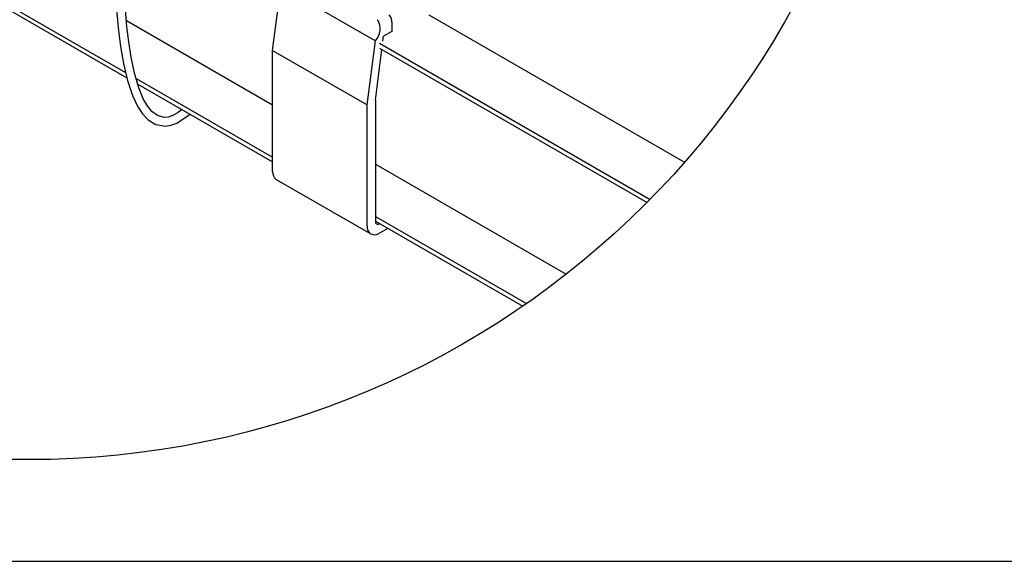
# Model space of a CAD drawing. Extents: x 0 to 282, y 0 to 195.
# Drawn here: x 53 to 97, y 0 to 25 of the extents above; entities that cross this region are included whole.
import ezdxf

# ---------------------------------------------------------------- set-up
doc = ezdxf.new("R2010")
doc.units = 0
for name, color, linetype in [('BBクリッパー', 7, 'CONTINUOUS'), ('天井下地', 7, 'CONTINUOUS'), ('文字_図枠_寸法', 7, 'CONTINUOUS')]:
    doc.layers.add(name, color=color, linetype=linetype)

msp = doc.modelspace()

# ---------------------------------------------------------------- linework, layer by layer
at = {"layer": 'BBクリッパー', "linetype": 'CONTINUOUS'}
for points in [[(56.798, 27.943), (56.802, 27.212), (56.845, 25.954), (56.909, 24.939), (56.982, 24.157), (57.074, 23.431), (57.203, 22.677), (57.383, 21.908), (57.604, 21.238), (57.849, 20.718), (58.054, 20.407), (58.314, 20.133), (58.654, 19.927), (59.086, 19.852), (59.338, 19.889), (59.609, 19.987), (60.198, 20.384)], [(57.746, 22.085), (57.703, 22.232), (57.55, 22.949), (57.439, 23.649), (57.358, 24.325), (57.291, 25.093), (57.232, 26.08), (57.193, 27.289), (57.19, 27.939)], [(59.827, 20.598), (59.661, 20.468), (59.427, 20.334), (59.214, 20.262), (59.032, 20.244), (58.728, 20.324), (58.481, 20.512), (58.281, 20.762), (58.111, 21.057), (57.897, 21.572), (57.746, 22.085)]]:
    msp.add_lwpolyline(points, dxfattribs=at)
at = {"layer": '天井下地', "linetype": 'CONTINUOUS'}
for p, q in [((36.673, 34.178), (57.298, 22.272)), ((36.657, 33.974), (57.356, 22.025)), ((63.908, 23.26), (64.278, 26.142)), ((64.278, 26.142), (68.531, 23.687)), ((70.934, 24.861), (82.426, 18.227)), ((57.334, 24.599), (63.908, 20.804)), ((69.27, 24.535), (69.27, 24.114)), ((69.27, 24.114), (68.901, 23.901)), ((68.161, 20.805), (68.531, 23.687)), ((68.531, 23.687), (68.531, 23.687)), ((68.716, 23.58), (80.878, 16.559)), ((68.871, 23.67), (68.901, 23.901)), ((63.908, 23.26), (68.161, 20.805)), ((63.908, 17.815), (63.908, 23.26)), ((68.531, 21.018), (68.824, 23.304)), ((68.716, 23.367), (80.744, 16.423)), ((57.771, 21.998), (63.908, 18.456)), ((57.847, 21.741), (63.908, 18.242)), ((68.531, 21.018), (68.531, 15.574)), ((68.161, 15.36), (68.161, 20.805)), ((68.531, 18.135), (77.104, 13.186)), ((64.071, 17.456), (68.323, 15.001)), ((68.531, 15.787), (75.32, 11.868)), ((68.531, 15.574), (75.152, 11.751)), ((69.086, 15.253), (68.716, 15.04))]:
    msp.add_line(p, q, dxfattribs=at)
for centre, radius, start, end in [((68.84, 24.564), 0.431, 356.0779, 43.3808), ((67.937, 24.23), 0.805, 317.5629, 30.8022), ((64.318, 17.784), 0.411, 175.6977, 232.9896), ((68.643, 15.555), 0.114, 170.7849, 309.2036), ((68.499, 15.305), 0.343, 170.7858, 309.2032)]:
    msp.add_arc(centre, radius, start, end, dxfattribs=at)
at = {"layer": '文字_図枠_寸法', "linetype": 'CONTINUOUS'}
msp.add_line((0.295, 0.272), (282.295, 0.272), dxfattribs=at)
msp.add_circle((52.939, 44.026), 39.18, dxfattribs=at)

doc.saveas('drawing.dxf')
